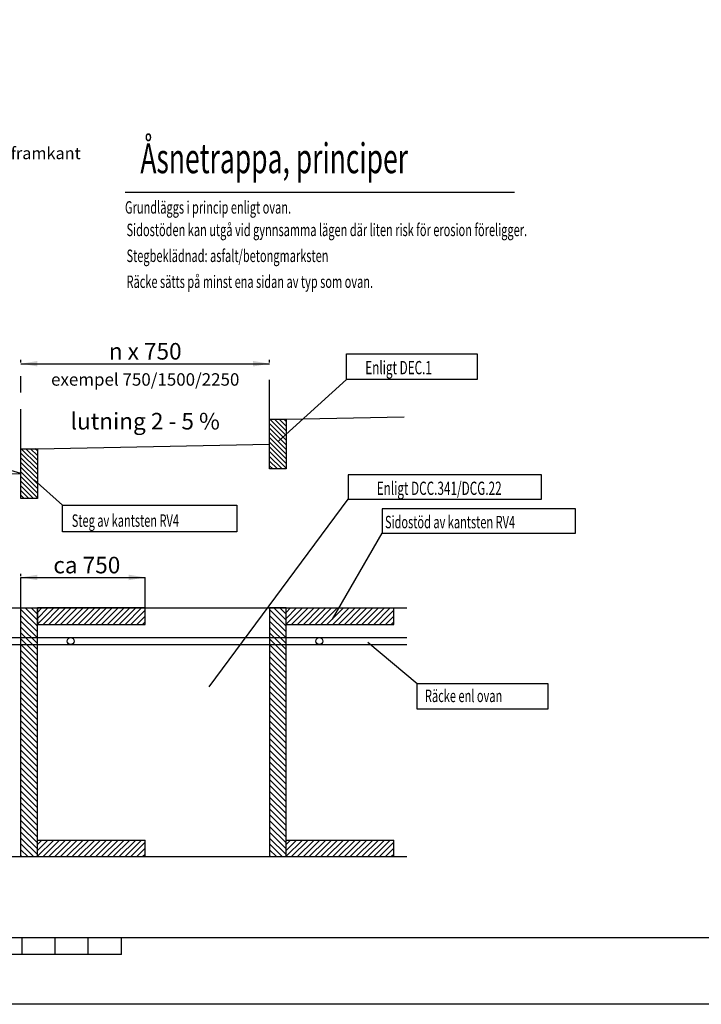
# Model space of a CAD drawing. Units: metres. Extents: x 36.7 to 53.7, y 14.7 to 26.6.
# Drawn here: x 45.4 to 49.6, y 14.7 to 20.7 of the extents above; entities that cross this region are included whole.
import ezdxf
from ezdxf.enums import TextEntityAlignment as Align

# ---------------------------------------------------------------- set-up
doc = ezdxf.new("R2010")
doc.units = ezdxf.units.M
doc.header["$LTSCALE"] = 0.4
doc.header["$MEASUREMENT"] = 0
doc.header["$PDMODE"] = 2
doc.header["$PDSIZE"] = -0.5
doc.linetypes.add('PR6515', pattern=[0.9, 0.6, -0.15, 0, -0.15])
doc.layers.get('0').update_dxf_attribs({"linetype": 'CONTINUOUS'})
doc.layers.get('Defpoints').update_dxf_attribs({"linetype": 'CONTINUOUS'})
for name, color, linetype in [('N02', 30, 'CONTINUOUS'), ('N04', 1, 'PR6515'), ('N13', 30, 'CONTINUOUS'), ('N25', 4, 'CONTINUOUS'), ('SL2', 30, 'CONTINUOUS'), ('SL3', 3, 'CONTINUOUS'), ('ST034', 3, 'CONTINUOUS'), ('ST035', 1, 'CONTINUOUS')]:
    doc.layers.add(name, color=color, linetype=linetype)
doc.styles.add('ISO', font='iso.shx')
doc.dimstyles.new('GB_Planritning', dxfattribs={"dimscale": 0.2, "dimtxt": 0.4, "dimasz": 0.2, "dimexe": 0, "dimexo": 0.01, "dimgap": 0.2, "dimtad": 2, "dimzin": 0, "dimdsep": 46, "dimtxsty": 'ISO', "dimcen": 0.2, "dimclrd": 256, "dimclre": 256, "dimclrt": 256, "dimadec": 3, "dimazin": 0, "dimtfac": 1, "dimtofl": 0, "dimtmove": 0, "dimatfit": 3, "dimfxl": 1, "dimtolj": 1, "dimtzin": 0, "dimlwd": -1, "dimlwe": -1, "dimarcsym": 0})
doc.dimstyles.get("Standard").update_dxf_attribs({"dimtxt": 0.18, "dimasz": 0.18, "dimexe": 0.18, "dimexo": 0.0625, "dimgap": 0.09, "dimtad": 0, "dimtih": 1, "dimtoh": 1, "dimdec": 4, "dimzin": 0, "dimdsep": 46, "dimtxsty": 'Standard', "dimcen": 0.09, "dimadec": 0, "dimazin": 0, "dimtfac": 1, "dimtdec": 4, "dimtofl": 0, "dimtmove": 0, "dimatfit": 3, "dimfxl": 1, "dimtolj": 1, "dimtzin": 0, "dimarcsym": 0})

# ---------------------------------------------------------------- blocks, each defined once
blk = doc.blocks.new('*X17')
at = {"color": 0}
for p, q in [((-0.5521, -0.6436), (-0.4541, -0.5457)), ((-0.5521, -0.6154), (-0.4824, -0.5457)), ((-0.5521, -0.5871), (-0.5107, -0.5457)), ((-0.5521, -0.5588), (-0.539, -0.5457)), ((-0.5521, -0.6719), (-0.4521, -0.5719)), ((-0.5521, -0.7002), (-0.4521, -0.6002)), ((-0.5521, -0.7285), (-0.4521, -0.6285)), ((-0.5521, -0.7568), (-0.4521, -0.6568)), ((-0.5521, -0.7851), (-0.4521, -0.6851)), ((-0.5521, -0.8134), (-0.4521, -0.7134)), ((-0.5521, -0.8416), (-0.4521, -0.7416)), ((-0.5278, -0.8457), (-0.4521, -0.7699)), ((-0.4996, -0.8457), (-0.4521, -0.7982)), ((-0.4713, -0.8457), (-0.4521, -0.8265))]:
    blk.add_line(p, q, dxfattribs=at)
blk = doc.blocks.new('HRV4', base_point=(16.9574, 15.1393))
at = {"layer": 'N02'}
for p, q in [((16.9574, 15.2593), (17.0574, 15.2593)), ((16.9574, 14.9593), (16.9574, 15.2593)), ((17.0574, 15.2593), (17.0574, 14.9593)), ((17.0574, 14.9593), (16.9574, 14.9593))]:
    blk.add_line(p, q, dxfattribs=at)
at = {"layer": 'N25', "xscale": -1}
blk.add_blockref('*X17', (16.5053, 15.805), dxfattribs=at)
blk = doc.blocks.new('BORDER')
for p, q in [((1, 1), (0, 1)), ((0, 1), (0, 0)), ((1, 0), (1, 1)), ((0, 0), (1, 0))]:
    blk.add_line(p, q)
blk = doc.blocks.new('*D43')
at = {"layer": 'Defpoints', "color": 0, "transparency": 16777216}
for p in [(44.5056, 19.6704), (44.5056, 19.6524), (44.5729, 19.6524)]:
    blk.add_point(p, dxfattribs=at)
at = {"layer": 'SL2', "color": 0, "lineweight": -2, "transparency": 16777216}
for p, q in [((44.5729, 19.7424), (44.5729, 19.8508)), ((44.5729, 19.8508), (44.6449, 19.8508)), ((44.5306, 19.6704), (44.6449, 19.6704)), ((44.5306, 19.6524), (44.6449, 19.6524)), ((44.5729, 19.5804), (44.5729, 19.5084))]:
    blk.add_line(p, q, dxfattribs=at)
at = {"layer": 'SL2', "color": 0, "transparency": 16777216}
for points in [[(44.5609, 19.7424), (44.5849, 19.7424), (44.5729, 19.6704)], [(44.5609, 19.5804), (44.5849, 19.5804), (44.5729, 19.6524)]]:
    blk.add_solid(points, dxfattribs=at)
at = {"layer": 'SL2', "color": 0, "transparency": 16777216, "insert": (45.3349, 19.8508), "char_height": 0.072, "attachment_point": 5}
blk.add_mtext('\\A1;10 mm från framkant', dxfattribs=at)

msp = doc.modelspace()

# ---------------------------------------------------------------- hatches: boundary and pattern name
at = {"layer": 'N25'}
h = msp.add_hatch(dxfattribs=at)
h.set_pattern_fill('ANSI31', color=256, scale=0.2, angle=90, style=0)
h.set_pattern_definition([(135, (32.302563, 19.999217), (-0.01767767, -0.01767767), [])])
h.paths.add_polyline_path([(45.45627, 15.60779), (45.55627, 15.60779), (45.55627, 17.10779), (45.45627, 17.10779)])
h = msp.add_hatch(dxfattribs=at)
h.set_pattern_fill('ANSI31', color=256, scale=0.2, style=0)
h.set_pattern_definition([(45, (33.802563, 19.999217), (-0.01767767, 0.01767767), [])])
h.paths.add_polyline_path([(46.20627, 17.00779), (46.20627, 17.10779), (45.55627, 17.10779), (45.55627, 17.00779)])
h = msp.add_hatch(dxfattribs=at)
h.set_pattern_fill('ANSI31', color=256, scale=0.2, angle=90, style=0)
h.set_pattern_definition([(135, (33.802563, 19.999217), (-0.01767767, -0.01767767), [])])
h.paths.add_polyline_path([(46.95627, 15.60779), (47.05627, 15.60779), (47.05627, 17.10779), (46.95627, 17.10779)])
h = msp.add_hatch(dxfattribs=at)
h.set_pattern_fill('ANSI31', color=256, scale=0.2, style=0)
h.set_pattern_definition([(45, (35.302563, 19.999217), (-0.01767767, 0.01767767), [])])
h.paths.add_polyline_path([(47.70627, 17.00779), (47.70627, 17.10779), (47.05627, 17.10779), (47.05627, 17.00779)])
h = msp.add_hatch(dxfattribs=at)
h.set_pattern_fill('ANSI31', color=256, scale=0.2, style=0)
h.set_pattern_definition([(45, (33.802563, 18.599217), (-0.01767767, 0.01767767), [])])
h.paths.add_polyline_path([(46.20627, 15.60779), (46.20627, 15.70779), (45.55627, 15.70779), (45.55627, 15.60779)])
h = msp.add_hatch(dxfattribs=at)
h.set_pattern_fill('ANSI31', color=256, scale=0.2, style=0)
h.set_pattern_definition([(45, (35.302563, 18.599217), (-0.01767767, 0.01767767), [])])
h.paths.add_polyline_path([(47.70627, 15.60779), (47.70627, 15.70779), (47.05627, 15.70779), (47.05627, 15.60779)])

# ---------------------------------------------------------------- linework, layer by layer
at = {"layer": 'N02'}
for p, q in [((46.95627, 18.24645), (47.05627, 18.24645)), ((46.95627, 17.94645), (46.95627, 18.24645)), ((47.05627, 18.24645), (47.05627, 17.94645)), ((47.05627, 17.94645), (46.95627, 17.94645))]:
    msp.add_line(p, q, dxfattribs=at)
at = {"layer": 'N04'}
for p, q in [((45.45627, 18.06645), (45.45627, 18.58093)), ((46.95627, 18.24445), (46.95627, 18.58093)), ((45.45627, 17.91845), (44.92886, 18.07402)), ((45.45627, 17.10779), (45.45627, 17.29181)), ((46.20627, 17.10779), (46.20627, 17.29181))]:
    msp.add_line(p, q, dxfattribs=at)
at = {"layer": 'N13'}
for p, q in [((45.45627, 18.58874), (45.45627, 18.60343)), ((46.95627, 18.58874), (46.95627, 18.60343)), ((45.45627, 18.58093), (46.95627, 18.58093)), ((47.05627, 18.24645), (47.76857, 18.26069)), ((45.55627, 18.06845), (46.95627, 18.09645)), ((44.68408, 17.903), (45.45627, 17.91845)), ((45.45627, 17.29962), (45.45627, 17.31431)), ((45.45627, 17.29181), (46.20627, 17.29181)), ((43.97181, 16.92879), (47.78434, 16.92879)), ((43.97181, 16.88679), (47.78434, 16.88679))]:
    msp.add_line(p, q, dxfattribs=at)
for centre in [(45.75627, 16.90779), (47.25627, 16.90779)]:
    msp.add_circle(centre, 0.021, dxfattribs=at)
for points in [[(45.55627, 18.5976), (45.55627, 18.56426), (45.45627, 18.58093)], [(46.85627, 18.5976), (46.85627, 18.56426), (46.95627, 18.58093)], [(45.55627, 17.30848), (45.55627, 17.27514), (45.45627, 17.29181)], [(46.10627, 17.30848), (46.10627, 17.27514), (46.20627, 17.29181)]]:
    msp.add_solid(points, dxfattribs=at)
at = {"layer": 'SL3'}
for p, q in [((46.08558, 19.61663), (48.43495, 19.61663)), ((43.97181, 17.10779), (47.78434, 17.10779)), ((45.45627, 15.60779), (45.45627, 17.10779)), ((45.55627, 15.60779), (45.55627, 17.10779)), ((47.70627, 17.00779), (47.70627, 17.10779)), ((47.05627, 17.00779), (47.70627, 17.00779)), ((45.55627, 15.70779), (46.20627, 15.70779)), ((46.20627, 15.60779), (46.20627, 15.70779)), ((47.05627, 15.70779), (47.70627, 15.70779)), ((47.70627, 15.60779), (47.70627, 15.70779)), ((43.97181, 15.60779), (47.78434, 15.60779))]:
    msp.add_line(p, q, dxfattribs=at)
for points in [[(46.20627, 17.00779), (46.20627, 17.10779), (45.55627, 17.10779), (45.55627, 17.00779)], [(46.95627, 15.60779), (47.05627, 15.60779), (47.05627, 17.10779), (46.95627, 17.10779)]]:
    msp.add_lwpolyline(points, close=True, dxfattribs=at)
at = {"layer": 'ST034'}
for p, q in [((45.46303, 15.01701), (45.46303, 15.11701)), ((45.66303, 15.01701), (45.66303, 15.11701)), ((45.86303, 15.01701), (45.86303, 15.11701)), ((46.06303, 15.01701), (46.06303, 15.11701)), ((46.06303, 15.01701), (44.06303, 15.01701))]:
    msp.add_line(p, q, dxfattribs=at)
at = {"layer": 'ST035', "flags": 128}
for points in [[(36.65303, 26.59701), (53.47303, 26.59701), (53.47303, 14.71701), (36.65303, 14.71701)], [(37.45303, 15.11701), (37.45303, 26.19701), (53.07303, 26.19701), (53.07303, 15.11701)]]:
    msp.add_lwpolyline(points, close=True, dxfattribs=at)

# ---------------------------------------------------------------- block references
at = {"layer": 'N13'}
for p, xscale, yscale, zscale in [((47.42084, 18.63992), 0.7878957666990374, -0.1550766665229517, 0.7878957666990374), ((47.43093, 17.76395), 1.165778240129242, 0.1466255983768825, 1.165778240129242), ((45.70759, 17.72876), 1.052193416684901, -0.1617561973561976, 1.052193416684901), ((47.636, 17.55807), 1.165778240129242, 0.1466255983768825, 1.165778240129242), ((47.84721, 16.65181), 0.7878957666990374, -0.1550766665229517, 0.7878957666990374)]:
    msp.add_blockref('BORDER', p, dxfattribs=dict(at, xscale=xscale, yscale=yscale, zscale=zscale))
msp.add_blockref('HRV4', (45.45627, 17.94845), dxfattribs=at)
at = {"layer": 'N25', "xscale": -1}
msp.add_blockref('*X17', (46.50417, 18.79211), dxfattribs=at)

# ---------------------------------------------------------------- texts
at = {"layer": 'N13', "width": 0.65}
for s, p in [('Enligt DEC.1', (47.73481, 18.55743)), ('Enligt DCC.341/DCG.22', (47.97956, 17.82959))]:
    msp.add_text(s, height=0.08, dxfattribs=at).set_placement(p, align=Align.MIDDLE_CENTER)
at = {"layer": 'N13', "char_height": 0.1, "attachment_point": 5, "style": 'ISO'}
for s, insert in [('\\A1;n x 750', (46.20627, 18.65593)), ('lutning 2 - 5 %', (46.20627, 18.22127)), ('ca 750', (45.85402, 17.35353))]:
    msp.add_mtext(s, dxfattribs=dict(at, insert=insert))
at = {"layer": 'N13', "insert": (46.20627, 18.47629), "char_height": 0.075, "attachment_point": 5, "line_spacing_factor": 0.8}
msp.add_mtext('exempel 750/1500/2250 ', dxfattribs=at)
at = {"layer": 'SL2', "width": 0.65}
for s, p in [('Grundläggs i princip enligt ovan.', (46.08423, 19.48628)), ('Sidostöden kan utgå vid gynnsamma lägen där liten risk för erosion föreligger.', (46.09355, 19.35062)), ('Stegbeklädnad: asfalt/betongmarksten', (46.09355, 19.19431)), ('Räcke sätts på minst ena sidan av typ som ovan.', (46.09355, 19.038)), ('Steg av kantsten RV4', (45.76321, 17.59719)), ('Sidostöd av kantsten RV4', (47.6527, 17.58826)), ('Räcke enl ovan', (47.89386, 16.53983))]:
    msp.add_text(s, height=0.075, dxfattribs=at).set_placement(p)
at = {"layer": 'SL3', "width": 0.65}
msp.add_text('Åsnetrappa, principer', height=0.18, dxfattribs=at).set_placement((46.17709, 19.73021))

# ---------------------------------------------------------------- dimensions: what is measured, and where the dimension line sits
at = {"layer": 'SL2'}
dim = msp.add_linear_dim(base=(44.5729, 19.65241), p1=(44.50559, 19.6704), p2=(44.50559, 19.65241), angle=90, text='10 mm från framkant', dimstyle='Standard', override={"dimscale": 0.4}, dxfattribs=at)
dim.commit()
dim.dimension.update_dxf_attribs({"geometry": '*D43', "text_midpoint": (45.3349, 19.85078), "dimtype": 160})

# ---------------------------------------------------------------- leaders
at = {"layer": 'N13'}
for points, override in [([(47.00961, 18.1148), (47.42084, 18.48485)], {"dimscale": 0.05, "dimgap": 0.2, "dimtad": 0}), ([(45.53672, 17.88153), (45.70759, 17.72876)], {"dimscale": 0.125, "dimgap": 0.2, "dimtad": 0}), ([(46.59306, 16.63128), (47.43093, 17.76395)], {"dimscale": 0.05, "dimgap": 0.2, "dimtad": 0}), ([(47.3367, 17.03983), (47.636, 17.55807)], {"dimscale": 0.05, "dimgap": 0.2, "dimtad": 0}), ([(47.54876, 16.90232), (47.84721, 16.65181)], {"dimscale": 0.05, "dimgap": 0.2, "dimtad": 0})]:
    msp.add_leader(points, dimstyle='GB_Planritning', override=override, dxfattribs=at)

doc.saveas('drawing.dxf')
